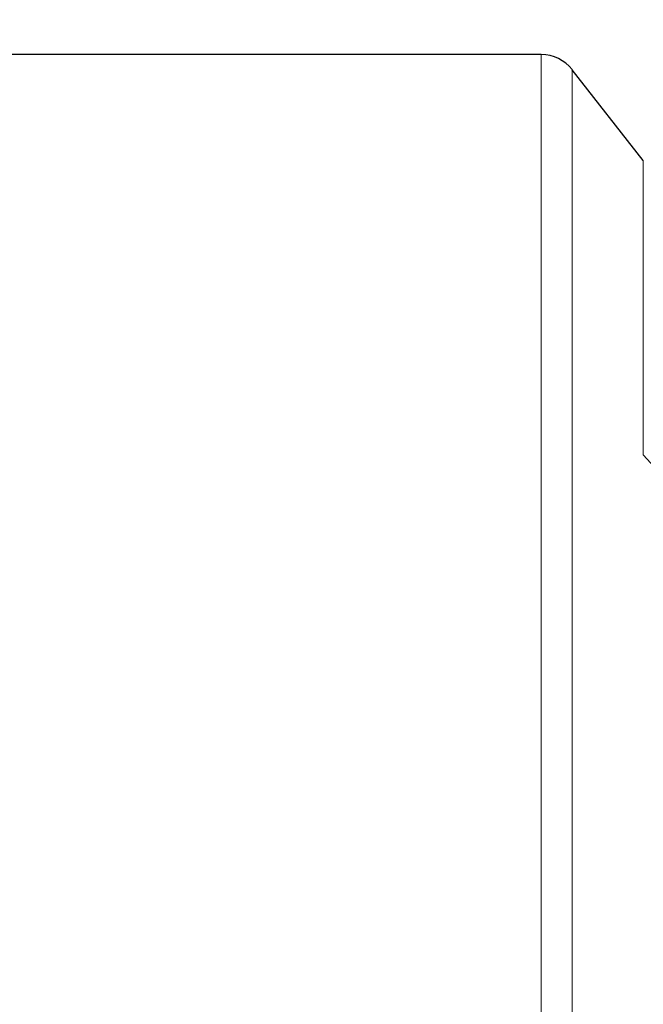
# Model space of a CAD drawing. Units: millimetres. Extents: x 3200 to 3620, y -1104 to -807.
# Drawn here: x 3541 to 3548, y -872 to -862 of the extents above; entities that cross this region are included whole.
import ezdxf

# ---------------------------------------------------------------- set-up
doc = ezdxf.new("R2010")
doc.units = ezdxf.units.MM
doc.layers.get('0').update_dxf_attribs({"lineweight": 30})
doc.layers.add('切线层', color=8, linetype='Continuous', lineweight=9)
doc.layers.add('尺寸线层', color=1, linetype='Continuous', lineweight=18)
doc.dimstyles.get("Standard").update_dxf_attribs({"dimtxt": 2.5, "dimasz": 2.5, "dimexe": 0.8, "dimexo": 0.1, "dimtad": 1, "dimdsep": 46, "dimlunit": 6, "dimtxsty": 'Standard', "dimcen": 2.5, "dimadec": 0, "dimazin": 0, "dimtm": 0.1, "dimtfac": 0.5, "dimtmove": 0, "dimatfit": 3, "dimfxl": 1.25, "dimtolj": 1, "dimarcsym": 0})

# ---------------------------------------------------------------- blocks, each defined once
blk = doc.blocks.new('*D103')
at = {"layer": 'DEFPOINTS', "color": 0}
for p in [(3534.686, -841.031), (3534.686, -855.924), (3548.685, -868.132)]:
    blk.add_point(p, dxfattribs=at)
at = {"layer": '尺寸线层', "color": 0, "lineweight": -2}
for p, q in [((3534.686, -855.824), (3534.686, -840.231)), ((3548.685, -868.032), (3548.685, -840.231)), ((3546.185, -841.031), (3537.186, -841.031))]:
    blk.add_line(p, q, dxfattribs=at)
at = {"layer": '尺寸线层', "color": 0}
for points in [[(3537.186, -840.614), (3537.186, -841.447), (3534.686, -841.031)], [(3546.185, -840.614), (3546.185, -841.447), (3548.685, -841.031)]]:
    blk.add_solid(points, dxfattribs=at)
at = {"layer": '尺寸线层', "color": 0, "insert": (3541.686, -839.156), "char_height": 2.5, "attachment_point": 5}
blk.add_mtext('\\A1;{\\fSwis721 LtCn BT|b0|i0|c0|p34;7}', dxfattribs=at)

msp = doc.modelspace()

# ---------------------------------------------------------------- linework, layer by layer
for p, q in [((3546.492, -862.524), (3540.686, -862.524)), ((3547.529, -863.601), (3546.807, -862.678)), ((3548.474, -867.637), (3547.529, -866.592))]:
    msp.add_line(p, q)
msp.add_arc((3546.492, -862.924), 0.4, 38.0512, 90)
at = {"layer": '切线层'}
for p, q in [((3546.492, -909.324), (3546.492, -862.524)), ((3546.807, -862.678), (3546.807, -909.171)), ((3547.529, -863.601), (3547.529, -866.592))]:
    msp.add_line(p, q, dxfattribs=at)

# ---------------------------------------------------------------- dimensions: what is measured, and where the dimension line sits
at = {"layer": '尺寸线层'}
dim = msp.add_linear_dim(base=(3534.686, -841.031), p1=(3548.685, -868.132), p2=(3534.686, -855.924), text='{\\fSwis721 LtCn BT|b0|i0|c0|p34;7}', dimstyle='STANDARD', override={"dimlfac": 0.5, "dimlunit": 2, "dimcen": -1, "dimtol": 1, "dimtp": 0.05, "dimtm": 0.05, "dimtfac": 1, "dimatfit": 1, "dimarcsym": 2}, dxfattribs=at)
dim.commit()
dim.dimension.update_dxf_attribs({"geometry": '*D103', "text_midpoint": (3541.686, -839.156)})

doc.saveas('drawing.dxf')
